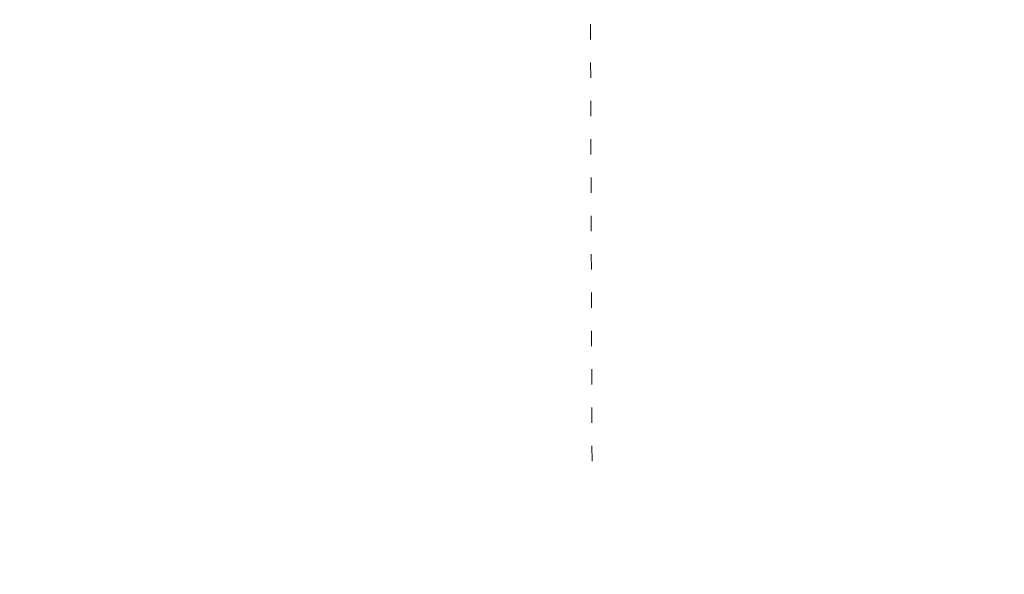
# Model space of a CAD drawing. Units: millimetres. Extents: x -182731 to 261765, y -54324 to -5745.
# Drawn here: x -96434 to -94121, y -41336 to -40033 of the extents above; entities that cross this region are included whole.
import ezdxf
from ezdxf.enums import TextEntityAlignment as Align

# ---------------------------------------------------------------- set-up
doc = ezdxf.new("R2010")
doc.units = ezdxf.units.MM
doc.linetypes.add('ACAD_ISO03W100', pattern=[30, 12, -18])
doc.layers.add('000墙体线', color=251, linetype='Continuous', lineweight=9)
doc.layers.add('家具轮廓免漆', color=161, linetype='Continuous')
doc.layers.add('深化图', color=30, linetype='Continuous')
doc.styles.add('微软雅黑', font='msyh.ttf')

# ---------------------------------------------------------------- blocks, each defined once
blk = doc.blocks.new('汉莎专用横向图框')
h = blk.add_hatch(color=7)
h.dxf.hatch_style = 1
h.paths.add_polyline_path([(2.014, 192.986), (2.014, 2), (277.986, 2), (277.986, 192.986)])
h.paths.add_polyline_path([(2.479, 192.521), (2.479, 2.464), (277.521, 2.464), (277.521, 192.521)], flags=16)
at = {"layer": '深化图', "color": 7, "lineweight": 13, "style": '微软雅黑', "flags": 12}
for tag, p in [('订单编号', (86.868, 13.607)), ('产品名称', (181.036, 13.607)), ('销售终端', (86.868, 6.179)), ('材质说明', (181.036, 6.179)), ('审核签名', (247.658, 6.179))]:
    blk.add_attdef(tag, text='', height=2.5, dxfattribs=at).set_placement(p, align=Align.MIDDLE_CENTER)
at = {"layer": '深化图', "color": 7, "lineweight": 13, "style": '微软雅黑'}
for tag, p in [('PAGE', (268.161, 13.607)), ('TOTALPAGE', (268.161, 6.179))]:
    blk.add_attdef(tag, text='', height=2.5, dxfattribs=at).set_placement(p, align=Align.MIDDLE_CENTER)
blk = doc.blocks.new('YQ0813105959')
at = {"layer": '000墙体线', "linetype": 'ACAD_ISO03W100', "ltscale": 3}
blk.add_line((-12475, 3763.46), (-12482, 5766), dxfattribs=at)

msp = doc.modelspace()

# ---------------------------------------------------------------- block references
at = {"layer": '家具轮廓免漆', "xscale": 87.99999999999994, "yscale": 87.99999999999994, "zscale": 87.99999999999994}
msp.add_blockref('汉莎专用横向图框', (-102174.62, -50199.78), dxfattribs=at)

# ---------------------------------------------------------------- next in the draw order: block references
at = {"layer": '000墙体线'}
msp.add_blockref('YQ0813105959', (-82614.43, -44833.49), dxfattribs=at)

doc.saveas('drawing.dxf')
